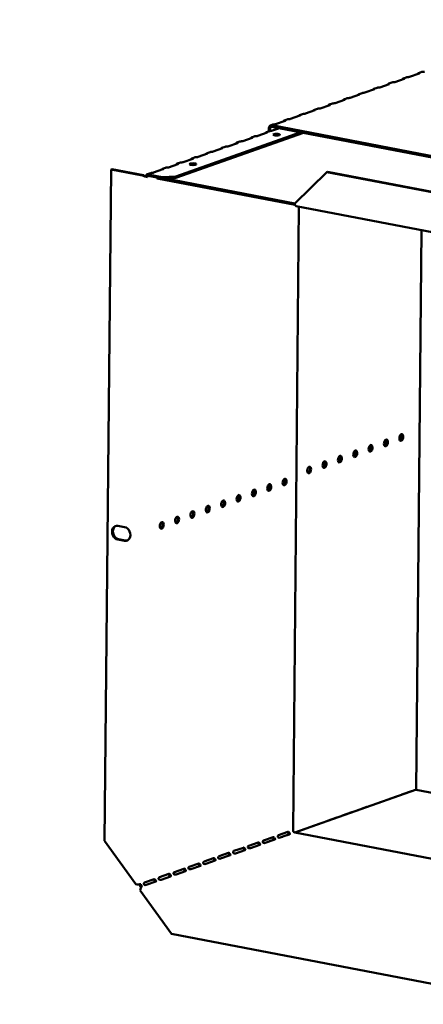
# Model space of a CAD drawing. Units: millimetres. Extents: x 65 to 5851, y 100 to 4100.
# Drawn here: x 3915 to 4113, y 2651 to 3135 of the extents above; entities that cross this region are included whole.
import ezdxf

# ---------------------------------------------------------------- set-up
doc = ezdxf.new("R2010")
doc.units = ezdxf.units.MM
doc.header["$LTSCALE"] = 20
doc.layers.add('Symbol (ISO)', color=7, linetype='Continuous', lineweight=25)
doc.layers.add('Visible (ISO)', color=7, linetype='Continuous', lineweight=50)
doc.styles.add('Note Text (ISO)', font='tahoma.ttf')
doc.dimstyles.new('Default - Method 1b (ISO)$7', dxfattribs={"dimscale": 20, "dimtxt": 2.5, "dimasz": 2.5, "dimexe": 3.175, "dimexo": 0, "dimgap": 0.762, "dimtad": 1, "dimtoh": 1, "dimrnd": 1e-08, "dimtxsty": 'Note Text (ISO)', "dimcen": 0.09, "dimdle": 10, "dimclrd": 256, "dimclre": 256, "dimclrt": 256, "dimazin": 2, "dimtfac": 1.4, "dimtmove": 0, "dimatfit": 3, "dimfxl": 1, "dimtolj": 1, "dimlwd": -1, "dimlwe": -1, "dimarcsym": 0})

msp = doc.modelspace()

# ---------------------------------------------------------------- linework, layer by layer
at = {"layer": 'Visible (ISO)'}
for p, q in [((4111.14, 3108.29), (4106.5, 3106.65)), ((4112.45, 3109.03), (4110.92, 3108.49)), ((4111.32, 3108.47), (4111.32, 3108.41)), ((4096.53, 3103.13), (4091.89, 3101.49)), ((4097.85, 3103.87), (4096.31, 3103.33)), ((4096.71, 3103.3), (4096.71, 3103.25)), ((4103.83, 3105.71), (4099.2, 3104.07)), ((4105.15, 3106.45), (4103.62, 3105.91)), ((4104.01, 3105.88), (4104.01, 3105.83)), ((4083.24, 3098.71), (4081.71, 3098.17)), ((4082.1, 3098.14), (4082.1, 3098.09)), ((4089.23, 3100.55), (4084.59, 3098.91)), ((4090.55, 3101.29), (4089.01, 3100.75)), ((4089.41, 3100.72), (4089.41, 3100.67)), ((4068.64, 3093.55), (4067.1, 3093)), ((4074.62, 3095.39), (4069.98, 3093.75)), ((4075.94, 3096.13), (4074.41, 3095.58)), ((4074.8, 3095.56), (4074.8, 3095.51)), ((4081.92, 3097.97), (4077.29, 3096.33)), ((4054.03, 3088.38), (4052.5, 3087.84)), ((4060.02, 3090.22), (4055.38, 3088.58)), ((4061.34, 3090.96), (4059.8, 3090.42)), ((4060.2, 3090.4), (4060.2, 3090.35)), ((4067.32, 3092.8), (4062.68, 3091.17)), ((4067.5, 3092.98), (4067.5, 3092.93)), ((4045.41, 3085.06), (4040.77, 3083.42)), ((4046.73, 3085.8), (4045.19, 3085.26)), ((4045.59, 3085.23), (4045.59, 3085.18)), ((4052.71, 3087.64), (4048.08, 3086)), ((4052.89, 3087.81), (4052.89, 3087.76)), ((4053.21, 3079.41), (3991.82, 3057.71)), ((4054.45, 3079.17), (3991.82, 3057.03)), ((4036.6, 3079.32), (4031.97, 3077.68)), ((4036.35, 3079.52), (4037.87, 3080.06)), ((4036.77, 3079.42), (4036.77, 3079.51)), ((4037.43, 3081.47), (4037.42, 3079.9)), ((4038.01, 3081.36), (4037.99, 3080.1)), ((4039.43, 3083.22), (4038.25, 3082.81)), ((4322.73, 3027.63), (4038.83, 3082.17)), ((4322.73, 3028.3), (4038.84, 3082.85)), ((4042.62, 3081.44), (4039.27, 3080.26)), ((4022, 3074.15), (4017.36, 3072.51)), ((4021.74, 3074.36), (4023.27, 3074.9)), ((4022.17, 3074.25), (4022.17, 3074.35)), ((4029.3, 3076.73), (4024.66, 3075.1)), ((4029.05, 3076.94), (4030.57, 3077.48)), ((4029.47, 3076.84), (4029.47, 3076.93)), ((4007.14, 3069.2), (4008.66, 3069.74)), ((4007.56, 3069.09), (4007.56, 3069.18)), ((4014.7, 3071.57), (4010.06, 3069.93)), ((4014.44, 3071.78), (4015.96, 3072.32)), ((4014.86, 3071.67), (4014.86, 3071.76)), ((3992.53, 3064.04), (3994.05, 3064.57)), ((4000.09, 3066.41), (3995.45, 3064.77)), ((3999.84, 3066.62), (4001.36, 3067.16)), ((4000.26, 3066.51), (4000.26, 3066.6)), ((4007.39, 3068.99), (4002.76, 3067.35)), ((3959.99, 3061.21), (3956.87, 2731.68)), ((3960.4, 3061.35), (3959.99, 3061.21)), ((3959.99, 3061.21), (3975.47, 3058.23)), ((3975.88, 3058.37), (3960.4, 3061.35)), ((3977.72, 3058.8), (3979.45, 3059.41)), ((3985.48, 3061.25), (3980.85, 3059.61)), ((3985.23, 3061.46), (3986.75, 3061.99)), ((3985.65, 3061.35), (3985.65, 3061.44)), ((3992.79, 3063.83), (3988.15, 3062.19)), ((3992.96, 3063.93), (3992.96, 3064.02)), ((4050.2, 3044.49), (4065.86, 3059.88)), ((4065.86, 3059.88), (4066.26, 3060.02)), ((4065.86, 3059.88), (4245.94, 3025.28)), ((4066.26, 3060.02), (4246.35, 3025.42)), ((3975.88, 3058.37), (3975.47, 3058.23)), ((3977.81, 3057.49), (3977.84, 3057.48)), ((3978.17, 3058.79), (3978.16, 3058.12)), ((3978.16, 3058.12), (3985.04, 3056.8)), ((3985.05, 3057.47), (3978.17, 3058.79)), ((3982.31, 3057.32), (3982.66, 3056.77)), ((3982.66, 3056.77), (3982.67, 3057.25)), ((4050.3, 3043.78), (3982.66, 3056.77)), ((3985.04, 3056.8), (3985.05, 3057.47)), ((3985.04, 3056.8), (3991.82, 3057.03)), ((3991.82, 3057.71), (3985.05, 3057.47)), ((3985.92, 3056.83), (4050.2, 3044.48)), ((3991.82, 3057.03), (3991.82, 3057.71)), ((4049.32, 2736.86), (4052.22, 3042.91)), ((4261.91, 3002.63), (4050.87, 3043.17)), ((4109.76, 2756.7), (4112.36, 3031.36)), ((4094.73, 2925.81), (4094.76, 2928.5)), ((3963.4, 2886.26), (3966.66, 2885.64)), ((3966.59, 2878.87), (3963.33, 2879.5)), ((3963.74, 2879.64), (3967, 2879.02)), ((4050.18, 2735.72), (4109.45, 2756.67)), ((4102.73, 2754.34), (4107.37, 2755.98)), ((4106.66, 2755.69), (4106.58, 2755.7)), ((4107.31, 2755.96), (4107.39, 2755.95)), ((4260.12, 2727.81), (4109.76, 2756.7)), ((4088.12, 2749.18), (4092.76, 2750.82)), ((4092.71, 2750.8), (4092.78, 2750.78)), ((4095.43, 2751.76), (4100.06, 2753.4)), ((4100.01, 2753.38), (4100.09, 2753.36)), ((4073.52, 2744.02), (4078.15, 2745.65)), ((4078.1, 2745.64), (4078.18, 2745.62)), ((4080.82, 2746.6), (4085.46, 2748.24)), ((4085.4, 2748.22), (4085.48, 2748.2)), ((4058.91, 2738.85), (4063.55, 2740.49)), ((4063.49, 2740.47), (4063.57, 2740.46)), ((4066.21, 2741.43), (4070.85, 2743.07)), ((4070.8, 2743.05), (4070.88, 2743.04)), ((4042.19, 2734.38), (4046.83, 2736.02)), ((4259.82, 2695.45), (4050.13, 2735.73)), ((4051.61, 2736.27), (4056.25, 2737.91)), ((4056.19, 2737.89), (4056.27, 2737.88)), ((3972.18, 2710.35), (3956.87, 2731.68)), ((4027.59, 2729.22), (4032.22, 2730.86)), ((4034.7, 2731.68), (4034.69, 2730.68)), ((4034.89, 2731.8), (4039.53, 2733.44)), ((4035.69, 2730.63), (4040.33, 2732.27)), ((4037, 2731.11), (4040.12, 2732.21)), ((4043, 2733.21), (4047.63, 2734.85)), ((4044.31, 2733.69), (4047.42, 2734.79)), ((4020.28, 2726.64), (4024.92, 2728.27)), ((4021.09, 2725.47), (4025.73, 2727.11)), ((4028.39, 2728.05), (4033.03, 2729.69)), ((4005.68, 2721.47), (4010.31, 2723.11)), ((4006.48, 2720.31), (4011.12, 2721.95)), ((4012.98, 2724.05), (4017.62, 2725.69)), ((4013.79, 2722.89), (4018.42, 2724.53)), ((3991.07, 2716.31), (3995.71, 2717.95)), ((3991.88, 2715.14), (3996.51, 2716.78)), ((3998.37, 2718.89), (4003.01, 2720.53)), ((3999.18, 2717.73), (4003.82, 2719.37)), ((3976.47, 2711.15), (3981.1, 2712.79)), ((3977.27, 2709.98), (3981.91, 2711.62)), ((3983.77, 2713.73), (3988.41, 2715.37)), ((3984.57, 2712.56), (3989.21, 2714.2)), ((3989.67, 2685.98), (3974.36, 2707.32)), ((4169.75, 2651.38), (3989.67, 2685.98))]:
    msp.add_line(p, q, dxfattribs=at)
for centre, major_axis, ratio, start_param, end_param in [((4110.32, 3108.45), (1, -0.009), 0.257675, 5.667368, 6.381532), ((4112.99, 3109.39), (-1, 0.009), 0.257675, 1.811612, 2.525776), ((4095.72, 3103.29), (1, -0.009), 0.257675, 5.667368, 6.381532), ((4098.38, 3104.23), (-1, 0.009), 0.257675, 1.811612, 2.525776), ((4103.02, 3105.87), (1, -0.009), 0.257675, 5.667368, 6.381532), ((4105.68, 3106.81), (-1, 0.009), 0.257675, 1.811612, 2.525776), ((4081.11, 3098.12), (1, -0.009), 0.257675, 5.667368, 6.381532), ((4083.78, 3099.07), (-1, 0.009), 0.257675, 1.811612, 2.525776), ((4088.41, 3100.71), (1, -0.009), 0.257675, 5.667368, 6.381532), ((4091.08, 3101.65), (-1, 0.009), 0.257675, 1.811612, 2.525776), ((4069.17, 3093.9), (-1, 0.009), 0.257675, 1.811612, 2.525776), ((4073.81, 3095.54), (1, -0.009), 0.257675, 5.667368, 6.381532), ((4076.47, 3096.49), (-1, 0.009), 0.257675, 1.811612, 2.525776), ((4054.56, 3088.74), (-1, 0.009), 0.257675, 1.811612, 2.525776), ((4059.2, 3090.38), (1, -0.009), 0.257675, 5.667368, 6.381532), ((4061.87, 3091.32), (-1, 0.009), 0.257675, 1.811612, 2.525776), ((4066.5, 3092.96), (1, -0.009), 0.257675, 5.667368, 6.381532), ((4044.6, 3085.22), (1, -0.009), 0.257675, 5.667368, 6.381532), ((4047.26, 3086.16), (-1, 0.009), 0.257675, 1.811612, 2.525776), ((4051.9, 3087.8), (1, -0.009), 0.257675, 5.667368, 6.381532), ((4035.79, 3079.47), (1, -0.009), 0.257675, 5.667368, 6.462767), ((4038.82, 3081.2), (-0.57, 1.6), 0.788737, 5.850657, 7.421453), ((4038.82, 3081.2), (-0.333, 0.943), 0.788737, 5.850657, 7.421453), ((4038.46, 3080.41), (-1, 0.009), 0.257675, 1.730377, 2.525776), ((4039.96, 3083.58), (-1, 0.009), 0.257675, 1.811612, 2.525776), ((4021.18, 3074.31), (1, -0.009), 0.257675, 5.667368, 6.462767), ((4023.85, 3075.25), (-1, 0.009), 0.257675, 1.730377, 2.525776), ((4028.49, 3076.89), (1, -0.009), 0.257675, 5.667368, 6.462767), ((4031.15, 3077.83), (-1, 0.009), 0.257675, 1.730377, 2.525776), ((4041.17, 3077.59), (-1.65, 0.02), 0.257675, 4.06128, 5.363498), ((4006.58, 3069.15), (1, -0.009), 0.257675, 5.667368, 6.462767), ((4009.24, 3070.09), (-1, 0.009), 0.257675, 1.730377, 2.525776), ((4013.88, 3071.73), (1, -0.009), 0.257675, 5.667368, 6.462767), ((4016.55, 3072.67), (-1, 0.009), 0.257675, 1.730377, 2.525776), ((3994.64, 3064.93), (-1, 0.009), 0.257675, 1.730377, 2.525776), ((3999.27, 3066.57), (1, -0.009), 0.257675, 5.667368, 6.462767), ((4001.94, 3067.51), (-1, 0.009), 0.257675, 1.730377, 2.525776), ((3980.03, 3059.76), (-1, 0.009), 0.257675, 1.730377, 2.525776), ((3984.67, 3061.4), (1, -0.009), 0.257675, 5.667368, 6.462767), ((3987.34, 3062.34), (-1, 0.009), 0.257675, 1.730377, 2.525776), ((3991.97, 3063.98), (1, -0.009), 0.257675, 5.667368, 6.462767), ((4000.2, 3063.1), (-1.65, 0.02), 0.257675, 4.06128, 5.363498), ((4051.19, 3044.84), (-0.32, -1.67), 0.55812, 5.028152, 6.283185), ((4101.85, 2929.75), (-0.31, -1.62), 0.55812, 0.320838, 2.820755), ((4086.78, 2924.42), (-0.31, -1.62), 0.55812, 0.320838, 2.820755), ((4094.32, 2927.09), (-0.31, -1.62), 0.55812, 0.320838, 2.820755), ((4071.71, 2919.1), (-0.31, -1.62), 0.55812, 0.320838, 2.820755), ((4079.25, 2921.76), (-0.31, -1.62), 0.55812, 0.320838, 2.820755), ((4056.64, 2913.77), (-0.31, -1.62), 0.55812, 0.320838, 2.820755), ((4064.18, 2916.43), (-0.31, -1.62), 0.55812, 0.320838, 2.820755), ((4037.06, 2905.2), (-0.31, -1.62), 0.55812, 0.320838, 2.820755), ((4044.59, 2907.87), (-0.31, -1.62), 0.55812, 0.320838, 2.820755), ((4021.99, 2899.88), (-0.31, -1.62), 0.55812, 0.320838, 2.820755), ((4029.52, 2902.54), (-0.31, -1.62), 0.55812, 0.320838, 2.820755), ((4006.92, 2894.55), (-0.31, -1.62), 0.55812, 0.320838, 2.820755), ((4014.45, 2897.21), (-0.31, -1.62), 0.55812, 0.320838, 2.820755), ((3991.85, 2889.22), (-0.31, -1.62), 0.55812, 0.320838, 2.820755), ((3999.38, 2891.89), (-0.31, -1.62), 0.55812, 0.320838, 2.820755), ((3963.37, 2882.88), (-1.17, 3.3), 0.788737, 5.850657, 8.99225), ((3963.77, 2883.03), (-1.17, 3.3), 0.788737, 0.078018, 2.709064), ((3966.63, 2882.26), (1.17, -3.3), 0.788737, 5.850657, 8.99225), ((3984.31, 2886.56), (-0.31, -1.62), 0.55812, 0.320838, 2.820755), ((3967.03, 2882.4), (1.17, -3.3), 0.788737, 5.850657, 6.205167), ((4107.36, 2755.01), (0.189, 0.982), 0.55812, 0.016797, 0.315763), ((4109.44, 2755.03), (0.32, 1.67), 0.55812, 0, 0.315763), ((4092.75, 2749.85), (0.189, 0.982), 0.55812, 0.016797, 0.315763), ((4095.42, 2750.79), (0.189, 0.982), 0.55812, 0.315763, 0.61473), ((4100.05, 2752.43), (0.189, 0.982), 0.55812, 0.016797, 0.315763), ((4102.72, 2753.38), (0.189, 0.982), 0.55812, 0.315763, 0.61473), ((4078.14, 2744.69), (0.189, 0.982), 0.55812, 0.016797, 0.315763), ((4080.81, 2745.63), (0.189, 0.982), 0.55812, 0.315763, 0.61473), ((4085.45, 2747.27), (0.189, 0.982), 0.55812, 0.016797, 0.315763), ((4088.11, 2748.21), (0.189, 0.982), 0.55812, 0.315763, 0.61473), ((4063.54, 2739.53), (0.189, 0.982), 0.55812, 0.016797, 0.315763), ((4066.21, 2740.47), (0.189, 0.982), 0.55812, 0.315763, 0.61473), ((4070.84, 2742.11), (0.189, 0.982), 0.55812, 0.016797, 0.315763), ((4073.51, 2743.05), (0.189, 0.982), 0.55812, 0.315763, 0.61473), ((4046.82, 2735.05), (0.189, 0.982), 0.55812, 0.016797, 0.315763), ((4050.14, 2736.7), (-0.333, 0.943), 0.788737, 1.138268, 2.709064), ((4051.6, 2735.31), (0.189, 0.982), 0.55812, 0.315763, 0.61473), ((4056.24, 2736.94), (0.189, 0.982), 0.55812, 0.016797, 0.315763), ((4058.9, 2737.89), (0.189, 0.982), 0.55812, 0.315763, 0.61473), ((4032.21, 2729.89), (0.189, 0.982), 0.55812, 0.016797, 0.315763), ((4034.88, 2730.83), (0.189, 0.982), 0.55812, 0.315763, 0.61473), ((4036.99, 2730.14), (0.189, 0.982), 0.55812, 0.315763, 0.484941), ((4039.52, 2732.47), (0.189, 0.982), 0.55812, 0.016797, 0.315763), ((4042.18, 2733.41), (0.189, 0.982), 0.55812, 0.315763, 0.61473), ((4044.3, 2732.72), (0.189, 0.982), 0.55812, 0.315763, 0.484941), ((4020.27, 2725.67), (0.189, 0.982), 0.55812, 0.315763, 0.61473), ((4024.91, 2727.31), (0.189, 0.982), 0.55812, 0.016797, 0.315763), ((4027.58, 2728.25), (0.189, 0.982), 0.55812, 0.315763, 0.61473), ((4005.67, 2720.51), (0.189, 0.982), 0.55812, 0.315763, 0.61473), ((4010.31, 2722.15), (0.189, 0.982), 0.55812, 0.016797, 0.315763), ((4012.97, 2723.09), (0.189, 0.982), 0.55812, 0.315763, 0.61473), ((4017.61, 2724.73), (0.189, 0.982), 0.55812, 0.016797, 0.315763), ((3991.06, 2715.34), (0.189, 0.982), 0.55812, 0.315763, 0.61473), ((3995.7, 2716.98), (0.189, 0.982), 0.55812, 0.016797, 0.315763), ((3998.37, 2717.93), (0.189, 0.982), 0.55812, 0.315763, 0.61473), ((4003, 2719.56), (0.189, 0.982), 0.55812, 0.016797, 0.315763), ((3981.09, 2711.82), (0.189, 0.982), 0.55812, 0.016797, 0.315763), ((3983.76, 2712.76), (0.189, 0.982), 0.55812, 0.315763, 0.61473), ((3988.4, 2714.4), (0.189, 0.982), 0.55812, 0.016797, 0.315763), ((3973.17, 2710.69), (-1.7, 0.02), 0.257675, 0.954979, 2.525776), ((3975.37, 2710.27), (-0.57, 1.6), 0.788737, 1.279321, 2.316298), ((3975.34, 2707.66), (0.32, 1.67), 0.55812, 0.315763, 1.88656), ((3975.37, 2710.27), (0.333, -0.943), 0.788737, 4.279861, 5.850657), ((3976.46, 2710.18), (0.189, 0.982), 0.55812, 0.315763, 0.61473)]:
    msp.add_ellipse(centre, major_axis=major_axis, ratio=ratio, start_param=start_param, end_param=end_param, dxfattribs=at)
for centre, major_axis, ratio in [((4041.18, 3078.27), (-1.65, 0.02), 0.257675), ((4000.2, 3063.78), (-1.65, 0.02), 0.257675), ((4102.42, 2929.64), (-0.31, -1.62), 0.55812), ((4087.35, 2924.31), (-0.31, -1.62), 0.55812), ((4094.89, 2926.98), (-0.31, -1.62), 0.55812), ((4072.28, 2918.99), (-0.31, -1.62), 0.55812), ((4079.82, 2921.65), (-0.31, -1.62), 0.55812), ((4057.21, 2913.66), (-0.31, -1.62), 0.55812), ((4064.75, 2916.32), (-0.31, -1.62), 0.55812), ((4037.63, 2905.09), (0.31, 1.62), 0.55812), ((4045.16, 2907.76), (0.31, 1.62), 0.55812), ((4022.56, 2899.77), (0.31, 1.62), 0.55812), ((4030.09, 2902.43), (0.31, 1.62), 0.55812), ((4007.49, 2894.44), (0.31, 1.62), 0.55812), ((4015.02, 2897.1), (0.31, 1.62), 0.55812), ((3992.42, 2889.11), (0.31, 1.62), 0.55812), ((3999.95, 2891.78), (0.31, 1.62), 0.55812), ((3984.88, 2886.45), (0.31, 1.62), 0.55812)]:
    msp.add_ellipse(centre, major_axis=major_axis, ratio=ratio, dxfattribs=at)
for points, knots in [([(4110.28, 3107.99), (4110.28, 3108), (4110.29, 3108), (4110.29, 3108.01), (4110.54, 3108.3), (4110.86, 3108.51), (4111.08, 3108.53), (4111.19, 3108.54), (4111.27, 3108.51), (4111.32, 3108.47)], [-2.07044, -2.07044, -2.07044, -2.07044, -2.052384, -2.052384, -2.052384, -1.151259, -1.151259, -1.151259, -0.714163, -0.714163, -0.714163, -0.714163]), ([(4095.67, 3102.83), (4095.68, 3102.83), (4095.68, 3102.84), (4095.69, 3102.84), (4095.94, 3103.13), (4096.25, 3103.35), (4096.48, 3103.37), (4096.59, 3103.37), (4096.67, 3103.35), (4096.71, 3103.3)], [-2.07044, -2.07044, -2.07044, -2.07044, -2.052384, -2.052384, -2.052384, -1.151259, -1.151259, -1.151259, -0.714163, -0.714163, -0.714163, -0.714163]), ([(4102.98, 3105.41), (4102.98, 3105.41), (4102.99, 3105.42), (4102.99, 3105.43), (4103.24, 3105.71), (4103.56, 3105.93), (4103.78, 3105.95), (4103.89, 3105.96), (4103.97, 3105.93), (4104.01, 3105.88)], [-2.07044, -2.07044, -2.07044, -2.07044, -2.052384, -2.052384, -2.052384, -1.151259, -1.151259, -1.151259, -0.714163, -0.714163, -0.714163, -0.714163]), ([(4081.07, 3097.66), (4081.07, 3097.67), (4081.08, 3097.68), (4081.08, 3097.68), (4081.33, 3097.97), (4081.65, 3098.18), (4081.87, 3098.2), (4081.98, 3098.21), (4082.06, 3098.18), (4082.1, 3098.14)], [-2.07044, -2.07044, -2.07044, -2.07044, -2.052384, -2.052384, -2.052384, -1.151259, -1.151259, -1.151259, -0.714163, -0.714163, -0.714163, -0.714163]), ([(4088.37, 3100.25), (4088.38, 3100.25), (4088.38, 3100.26), (4088.39, 3100.26), (4088.63, 3100.55), (4088.95, 3100.77), (4089.17, 3100.78), (4089.28, 3100.79), (4089.37, 3100.76), (4089.41, 3100.72)], [-2.07044, -2.07044, -2.07044, -2.07044, -2.052384, -2.052384, -2.052384, -1.151259, -1.151259, -1.151259, -0.714163, -0.714163, -0.714163, -0.714163]), ([(4073.76, 3095.08), (4073.77, 3095.09), (4073.77, 3095.1), (4073.78, 3095.1), (4074.03, 3095.39), (4074.35, 3095.6), (4074.57, 3095.62), (4074.68, 3095.63), (4074.76, 3095.6), (4074.8, 3095.56)], [-2.07044, -2.07044, -2.07044, -2.07044, -2.052384, -2.052384, -2.052384, -1.151259, -1.151259, -1.151259, -0.714163, -0.714163, -0.714163, -0.714163]), ([(4059.16, 3089.92), (4059.16, 3089.93), (4059.17, 3089.93), (4059.17, 3089.94), (4059.42, 3090.23), (4059.74, 3090.44), (4059.96, 3090.46), (4060.07, 3090.47), (4060.15, 3090.44), (4060.2, 3090.4)], [-2.07044, -2.07044, -2.07044, -2.07044, -2.052384, -2.052384, -2.052384, -1.151259, -1.151259, -1.151259, -0.714163, -0.714163, -0.714163, -0.714163]), ([(4066.46, 3092.5), (4066.47, 3092.51), (4066.47, 3092.51), (4066.48, 3092.52), (4066.73, 3092.81), (4067.04, 3093.02), (4067.27, 3093.04), (4067.37, 3093.05), (4067.46, 3093.02), (4067.5, 3092.98)], [-2.07044, -2.07044, -2.07044, -2.07044, -2.052384, -2.052384, -2.052384, -1.151259, -1.151259, -1.151259, -0.714163, -0.714163, -0.714163, -0.714163]), ([(4044.55, 3084.76), (4044.56, 3084.76), (4044.56, 3084.77), (4044.57, 3084.78), (4044.82, 3085.06), (4045.13, 3085.28), (4045.36, 3085.3), (4045.47, 3085.3), (4045.55, 3085.28), (4045.59, 3085.23)], [-2.07044, -2.07044, -2.07044, -2.07044, -2.052384, -2.052384, -2.052384, -1.151259, -1.151259, -1.151259, -0.714163, -0.714163, -0.714163, -0.714163]), ([(4051.86, 3087.34), (4051.86, 3087.35), (4051.87, 3087.35), (4051.87, 3087.36), (4052.12, 3087.64), (4052.44, 3087.86), (4052.66, 3087.88), (4052.77, 3087.89), (4052.85, 3087.86), (4052.89, 3087.81)], [-2.07044, -2.07044, -2.07044, -2.07044, -2.052384, -2.052384, -2.052384, -1.151259, -1.151259, -1.151259, -0.714163, -0.714163, -0.714163, -0.714163]), ([(4035.65, 3078.98), (4035.68, 3079.02), (4035.72, 3079.05), (4035.75, 3079.09), (4036.02, 3079.38), (4036.36, 3079.58), (4036.59, 3079.57), (4036.67, 3079.56), (4036.73, 3079.54), (4036.77, 3079.51)], [-2.172822, -2.172822, -2.172822, -2.172822, -2.057048, -2.057048, -2.057048, -1.117629, -1.117629, -1.117629, -0.795399, -0.795399, -0.795399, -0.795399]), ([(4021.05, 3073.82), (4021.08, 3073.85), (4021.11, 3073.89), (4021.14, 3073.92), (4021.41, 3074.21), (4021.76, 3074.41), (4021.98, 3074.4), (4022.06, 3074.4), (4022.13, 3074.38), (4022.17, 3074.35)], [-2.172822, -2.172822, -2.172822, -2.172822, -2.057048, -2.057048, -2.057048, -1.117629, -1.117629, -1.117629, -0.795399, -0.795399, -0.795399, -0.795399]), ([(4028.35, 3076.4), (4028.38, 3076.43), (4028.41, 3076.47), (4028.45, 3076.51), (4028.72, 3076.8), (4029.06, 3076.99), (4029.29, 3076.98), (4029.37, 3076.98), (4029.43, 3076.96), (4029.47, 3076.93)], [-2.172822, -2.172822, -2.172822, -2.172822, -2.057048, -2.057048, -2.057048, -1.117629, -1.117629, -1.117629, -0.795399, -0.795399, -0.795399, -0.795399]), ([(4006.44, 3068.65), (4006.47, 3068.69), (4006.5, 3068.73), (4006.54, 3068.76), (4006.81, 3069.05), (4007.15, 3069.25), (4007.38, 3069.24), (4007.46, 3069.24), (4007.52, 3069.22), (4007.56, 3069.18)], [-2.172822, -2.172822, -2.172822, -2.172822, -2.057048, -2.057048, -2.057048, -1.117629, -1.117629, -1.117629, -0.795399, -0.795399, -0.795399, -0.795399]), ([(4013.74, 3071.24), (4013.77, 3071.27), (4013.81, 3071.31), (4013.84, 3071.34), (4014.11, 3071.63), (4014.45, 3071.83), (4014.68, 3071.82), (4014.76, 3071.82), (4014.82, 3071.8), (4014.86, 3071.76)], [-2.172822, -2.172822, -2.172822, -2.172822, -2.057048, -2.057048, -2.057048, -1.117629, -1.117629, -1.117629, -0.795399, -0.795399, -0.795399, -0.795399]), ([(3999.14, 3066.07), (3999.17, 3066.11), (3999.2, 3066.15), (3999.23, 3066.18), (3999.5, 3066.47), (3999.85, 3066.67), (4000.08, 3066.66), (4000.15, 3066.66), (4000.22, 3066.63), (4000.26, 3066.6)], [-2.172822, -2.172822, -2.172822, -2.172822, -2.057048, -2.057048, -2.057048, -1.117629, -1.117629, -1.117629, -0.795399, -0.795399, -0.795399, -0.795399]), ([(3984.53, 3060.91), (3984.56, 3060.95), (3984.6, 3060.98), (3984.63, 3061.02), (3984.9, 3061.31), (3985.24, 3061.51), (3985.47, 3061.5), (3985.55, 3061.49), (3985.61, 3061.47), (3985.65, 3061.44)], [-2.172822, -2.172822, -2.172822, -2.172822, -2.057048, -2.057048, -2.057048, -1.117629, -1.117629, -1.117629, -0.795399, -0.795399, -0.795399, -0.795399]), ([(3991.83, 3063.49), (3991.87, 3063.53), (3991.9, 3063.56), (3991.93, 3063.6), (3992.2, 3063.89), (3992.55, 3064.09), (3992.77, 3064.08), (3992.85, 3064.07), (3992.91, 3064.05), (3992.96, 3064.02)], [-2.172822, -2.172822, -2.172822, -2.172822, -2.057048, -2.057048, -2.057048, -1.117629, -1.117629, -1.117629, -0.795399, -0.795399, -0.795399, -0.795399]), ([(3976.94, 3057.76), (3976.67, 3057.88), (3976.35, 3058.04), (3976.07, 3058.23), (3976, 3058.28), (3975.94, 3058.32), (3975.88, 3058.37)], [0.2834841, 0.2834841, 0.2834841, 0.2834841, 0.8598922, 0.8598922, 0.8598922, 1, 1, 1, 1]), ([(3976.56, 3057.78), (3976.84, 3057.7), (3977.12, 3057.63), (3977.36, 3057.58), (3977.55, 3057.54), (3977.71, 3057.51), (3977.84, 3057.48)], [-0.5661249, -0.5661249, -0.5661249, -0.5661249, -0.2469362, -0.2469362, -0.2469362, 0, 0, 0, 0]), ([(3977.04, 3057.71), (3977.14, 3057.67), (3977.25, 3057.63), (3977.48, 3057.56), (3977.59, 3057.53), (3977.74, 3057.5), (3977.78, 3057.49), (3977.81, 3057.49)], [0, 0, 0, 0, 0.03557767, 0.03557767, 0.07051086, 0.07051086, 0.08257071, 0.08257071, 0.08257071, 0.08257071]), ([(3978.17, 3058.79), (3977.75, 3058.94), (3977.34, 3058.67), (3977.25, 3058.15), (3977.22, 3057.99), (3977.23, 3057.81), (3977.26, 3057.63)], [-1, -1, -1, -1, -0.2469362, -0.2469362, -0.2469362, -0.0151366, -0.0151366, -0.0151366, -0.0151366]), ([(3977.84, 3057.48), (3977.7, 3057.87), (3977.84, 3058.18), (3978.05, 3058.15), (3978.09, 3058.15), (3978.13, 3058.14), (3978.16, 3058.12)], [0, 0, 0, 0, 0.859892, 0.859892, 0.859892, 1, 1, 1, 1]), ([(4047.43, 2734.78), (4047.26, 2735.01), (4047.05, 2735.32), (4046.89, 2735.58), (4046.8, 2735.73), (4046.73, 2735.86), (4046.65, 2735.95)], [1.282531, 1.282531, 1.282531, 1.282531, 2.023108, 2.023108, 2.023108, 2.430813, 2.430813, 2.430813, 2.430813]), ([(4047, 2736.04), (4047.21, 2736.02), (4047.4, 2735.8), (4047.57, 2735.54), (4047.75, 2735.3), (4047.89, 2735.1), (4047.84, 2734.99), (4047.82, 2734.94), (4047.74, 2734.89), (4047.63, 2734.85)], [-2.842626, -2.842626, -2.842626, -2.842626, -1.690499, -1.690499, -1.690499, -0.574694, -0.574694, -0.574694, 0, 0, 0, 0]), ([(4032.83, 2729.62), (4032.65, 2729.85), (4032.45, 2730.15), (4032.29, 2730.42), (4032.2, 2730.57), (4032.12, 2730.69), (4032.05, 2730.79)], [1.282531, 1.282531, 1.282531, 1.282531, 2.023108, 2.023108, 2.023108, 2.430813, 2.430813, 2.430813, 2.430813]), ([(4032.39, 2730.87), (4032.61, 2730.86), (4032.79, 2730.63), (4032.97, 2730.38), (4033.14, 2730.14), (4033.29, 2729.94), (4033.24, 2729.83), (4033.21, 2729.77), (4033.14, 2729.73), (4033.03, 2729.69)], [-2.842626, -2.842626, -2.842626, -2.842626, -1.690499, -1.690499, -1.690499, -0.574694, -0.574694, -0.574694, 0, 0, 0, 0]), ([(4035.69, 2730.63), (4035.46, 2730.55), (4035.02, 2730.49), (4034.73, 2730.66), (4034.48, 2730.8), (4034.38, 2731.12), (4034.48, 2731.37), (4034.53, 2731.51), (4034.62, 2731.62), (4034.72, 2731.7)], [-3.141593, -3.141593, -3.141593, -3.141593, -1.902583, -1.902583, -1.902583, -0.843865, -0.843865, -0.843865, -0.298966, -0.298966, -0.298966, -0.298966]), ([(4040.13, 2732.2), (4039.96, 2732.43), (4039.75, 2732.74), (4039.59, 2733), (4039.5, 2733.15), (4039.42, 2733.27), (4039.35, 2733.37)], [1.282531, 1.282531, 1.282531, 1.282531, 2.023108, 2.023108, 2.023108, 2.430813, 2.430813, 2.430813, 2.430813]), ([(4039.7, 2733.45), (4039.91, 2733.44), (4040.09, 2733.21), (4040.27, 2732.96), (4040.45, 2732.72), (4040.59, 2732.52), (4040.54, 2732.41), (4040.52, 2732.35), (4040.44, 2732.31), (4040.33, 2732.27)], [-2.842626, -2.842626, -2.842626, -2.842626, -1.690499, -1.690499, -1.690499, -0.574694, -0.574694, -0.574694, 0, 0, 0, 0]), ([(4043, 2733.21), (4042.76, 2733.13), (4042.33, 2733.07), (4042.03, 2733.24), (4041.78, 2733.39), (4041.68, 2733.7), (4041.78, 2733.96), (4041.83, 2734.09), (4041.92, 2734.2), (4042.02, 2734.28)], [-3.141593, -3.141593, -3.141593, -3.141593, -1.902583, -1.902583, -1.902583, -0.843865, -0.843865, -0.843865, -0.298966, -0.298966, -0.298966, -0.298966]), ([(4021.09, 2725.47), (4020.85, 2725.39), (4020.42, 2725.32), (4020.12, 2725.5), (4019.87, 2725.64), (4019.77, 2725.96), (4019.87, 2726.21), (4019.92, 2726.34), (4020.01, 2726.46), (4020.11, 2726.53)], [-3.141593, -3.141593, -3.141593, -3.141593, -1.902583, -1.902583, -1.902583, -0.843865, -0.843865, -0.843865, -0.298966, -0.298966, -0.298966, -0.298966]), ([(4025.53, 2727.04), (4025.35, 2727.27), (4025.14, 2727.57), (4024.98, 2727.84), (4024.89, 2727.98), (4024.82, 2728.11), (4024.74, 2728.21)], [1.282531, 1.282531, 1.282531, 1.282531, 2.023108, 2.023108, 2.023108, 2.430813, 2.430813, 2.430813, 2.430813]), ([(4025.09, 2728.29), (4025.3, 2728.28), (4025.49, 2728.05), (4025.67, 2727.8), (4025.84, 2727.56), (4025.99, 2727.36), (4025.94, 2727.25), (4025.91, 2727.19), (4025.84, 2727.15), (4025.73, 2727.11)], [-2.842626, -2.842626, -2.842626, -2.842626, -1.690499, -1.690499, -1.690499, -0.574694, -0.574694, -0.574694, 0, 0, 0, 0]), ([(4028.39, 2728.05), (4028.15, 2727.97), (4027.72, 2727.91), (4027.42, 2728.08), (4027.17, 2728.22), (4027.08, 2728.54), (4027.17, 2728.79), (4027.22, 2728.92), (4027.31, 2729.04), (4027.42, 2729.11)], [-3.141593, -3.141593, -3.141593, -3.141593, -1.902583, -1.902583, -1.902583, -0.843865, -0.843865, -0.843865, -0.298966, -0.298966, -0.298966, -0.298966]), ([(4006.48, 2720.31), (4006.24, 2720.22), (4005.81, 2720.16), (4005.52, 2720.33), (4005.26, 2720.48), (4005.17, 2720.79), (4005.26, 2721.05), (4005.31, 2721.18), (4005.41, 2721.29), (4005.51, 2721.37)], [-3.141593, -3.141593, -3.141593, -3.141593, -1.902583, -1.902583, -1.902583, -0.843865, -0.843865, -0.843865, -0.298966, -0.298966, -0.298966, -0.298966]), ([(4010.92, 2721.88), (4010.74, 2722.11), (4010.54, 2722.41), (4010.38, 2722.68), (4010.29, 2722.82), (4010.21, 2722.95), (4010.14, 2723.05)], [1.282531, 1.282531, 1.282531, 1.282531, 2.023108, 2.023108, 2.023108, 2.430813, 2.430813, 2.430813, 2.430813]), ([(4010.48, 2723.13), (4010.7, 2723.12), (4010.88, 2722.89), (4011.06, 2722.64), (4011.23, 2722.39), (4011.38, 2722.2), (4011.33, 2722.09), (4011.3, 2722.03), (4011.23, 2721.99), (4011.12, 2721.95)], [-2.842626, -2.842626, -2.842626, -2.842626, -1.690499, -1.690499, -1.690499, -0.574694, -0.574694, -0.574694, 0, 0, 0, 0]), ([(4013.79, 2722.89), (4013.55, 2722.8), (4013.11, 2722.74), (4012.82, 2722.91), (4012.57, 2723.06), (4012.47, 2723.38), (4012.57, 2723.63), (4012.62, 2723.76), (4012.71, 2723.87), (4012.81, 2723.95)], [-3.141593, -3.141593, -3.141593, -3.141593, -1.902583, -1.902583, -1.902583, -0.843865, -0.843865, -0.843865, -0.298966, -0.298966, -0.298966, -0.298966]), ([(4018.22, 2724.46), (4018.05, 2724.69), (4017.84, 2724.99), (4017.68, 2725.26), (4017.59, 2725.4), (4017.51, 2725.53), (4017.44, 2725.63)], [1.282531, 1.282531, 1.282531, 1.282531, 2.023108, 2.023108, 2.023108, 2.430813, 2.430813, 2.430813, 2.430813]), ([(4017.79, 2725.71), (4018, 2725.7), (4018.18, 2725.47), (4018.36, 2725.22), (4018.54, 2724.97), (4018.68, 2724.78), (4018.63, 2724.67), (4018.61, 2724.61), (4018.53, 2724.57), (4018.42, 2724.53)], [-2.842626, -2.842626, -2.842626, -2.842626, -1.690499, -1.690499, -1.690499, -0.574694, -0.574694, -0.574694, 0, 0, 0, 0]), ([(3996.31, 2716.71), (3996.14, 2716.95), (3995.93, 2717.25), (3995.77, 2717.51), (3995.68, 2717.66), (3995.61, 2717.79), (3995.53, 2717.88)], [1.282531, 1.282531, 1.282531, 1.282531, 2.023108, 2.023108, 2.023108, 2.430813, 2.430813, 2.430813, 2.430813]), ([(3995.88, 2717.97), (3996.09, 2717.95), (3996.28, 2717.73), (3996.46, 2717.47), (3996.63, 2717.23), (3996.77, 2717.03), (3996.72, 2716.92), (3996.7, 2716.87), (3996.63, 2716.82), (3996.51, 2716.78)], [-2.842626, -2.842626, -2.842626, -2.842626, -1.690499, -1.690499, -1.690499, -0.574694, -0.574694, -0.574694, 0, 0, 0, 0]), ([(3999.18, 2717.73), (3998.94, 2717.64), (3998.51, 2717.58), (3998.21, 2717.75), (3997.96, 2717.9), (3997.86, 2718.21), (3997.96, 2718.47), (3998.01, 2718.6), (3998.1, 2718.71), (3998.2, 2718.79)], [-3.141593, -3.141593, -3.141593, -3.141593, -1.902583, -1.902583, -1.902583, -0.843865, -0.843865, -0.843865, -0.298966, -0.298966, -0.298966, -0.298966]), ([(4003.62, 2719.3), (4003.44, 2719.53), (4003.23, 2719.83), (4003.07, 2720.09), (4002.99, 2720.24), (4002.91, 2720.37), (4002.83, 2720.46)], [1.282531, 1.282531, 1.282531, 1.282531, 2.023108, 2.023108, 2.023108, 2.430813, 2.430813, 2.430813, 2.430813]), ([(4003.18, 2720.55), (4003.39, 2720.54), (4003.58, 2720.31), (4003.76, 2720.06), (4003.93, 2719.81), (4004.08, 2719.61), (4004.03, 2719.5), (4004, 2719.45), (4003.93, 2719.4), (4003.82, 2719.37)], [-2.842626, -2.842626, -2.842626, -2.842626, -1.690499, -1.690499, -1.690499, -0.574694, -0.574694, -0.574694, 0, 0, 0, 0]), ([(3981.71, 2711.55), (3981.53, 2711.78), (3981.33, 2712.09), (3981.17, 2712.35), (3981.08, 2712.5), (3981, 2712.62), (3980.93, 2712.72)], [1.282531, 1.282531, 1.282531, 1.282531, 2.023108, 2.023108, 2.023108, 2.430813, 2.430813, 2.430813, 2.430813]), ([(3981.27, 2712.8), (3981.49, 2712.79), (3981.67, 2712.56), (3981.85, 2712.31), (3982.02, 2712.07), (3982.17, 2711.87), (3982.12, 2711.76), (3982.09, 2711.7), (3982.02, 2711.66), (3981.91, 2711.62)], [-2.842626, -2.842626, -2.842626, -2.842626, -1.690499, -1.690499, -1.690499, -0.574694, -0.574694, -0.574694, 0, 0, 0, 0]), ([(3984.57, 2712.56), (3984.34, 2712.48), (3983.9, 2712.42), (3983.61, 2712.59), (3983.36, 2712.73), (3983.26, 2713.05), (3983.36, 2713.3), (3983.41, 2713.44), (3983.5, 2713.55), (3983.6, 2713.63)], [-3.141593, -3.141593, -3.141593, -3.141593, -1.902583, -1.902583, -1.902583, -0.843865, -0.843865, -0.843865, -0.298966, -0.298966, -0.298966, -0.298966]), ([(3989.01, 2714.13), (3988.84, 2714.36), (3988.63, 2714.67), (3988.47, 2714.93), (3988.38, 2715.08), (3988.3, 2715.2), (3988.23, 2715.3)], [1.282531, 1.282531, 1.282531, 1.282531, 2.023108, 2.023108, 2.023108, 2.430813, 2.430813, 2.430813, 2.430813]), ([(3988.58, 2715.39), (3988.79, 2715.37), (3988.97, 2715.15), (3989.15, 2714.89), (3989.33, 2714.65), (3989.47, 2714.45), (3989.42, 2714.34), (3989.4, 2714.29), (3989.32, 2714.24), (3989.21, 2714.2)], [-2.842626, -2.842626, -2.842626, -2.842626, -1.690499, -1.690499, -1.690499, -0.574694, -0.574694, -0.574694, 0, 0, 0, 0]), ([(3991.88, 2715.14), (3991.64, 2715.06), (3991.21, 2715), (3990.91, 2715.17), (3990.66, 2715.32), (3990.56, 2715.63), (3990.66, 2715.89), (3990.71, 2716.02), (3990.8, 2716.13), (3990.9, 2716.21)], [-3.141593, -3.141593, -3.141593, -3.141593, -1.902583, -1.902583, -1.902583, -0.843865, -0.843865, -0.843865, -0.298966, -0.298966, -0.298966, -0.298966]), ([(3977.27, 2709.98), (3977.03, 2709.9), (3976.6, 2709.84), (3976.31, 2710.01), (3976.05, 2710.15), (3975.96, 2710.47), (3976.05, 2710.72), (3976.1, 2710.85), (3976.19, 2710.97), (3976.3, 2711.04)], [-3.141593, -3.141593, -3.141593, -3.141593, -1.902583, -1.902583, -1.902583, -0.843865, -0.843865, -0.843865, -0.298966, -0.298966, -0.298966, -0.298966])]:
    msp.add_open_spline(points, degree=3, knots=knots, dxfattribs=at)
for points in [[(4113.22, 3109.14), (4112.97, 3109.14), (4112.69, 3109.11), (4112.46, 3109.03)], [(4098.62, 3103.98), (4098.37, 3103.97), (4098.09, 3103.95), (4097.85, 3103.87)], [(4105.92, 3106.56), (4105.67, 3106.56), (4105.39, 3106.53), (4105.15, 3106.45)], [(4084.01, 3098.81), (4083.76, 3098.81), (4083.48, 3098.78), (4083.24, 3098.7)], [(4091.31, 3101.4), (4091.07, 3101.39), (4090.78, 3101.36), (4090.55, 3101.28)], [(4069.41, 3093.65), (4069.16, 3093.65), (4068.88, 3093.62), (4068.64, 3093.54)], [(4076.71, 3096.23), (4076.46, 3096.23), (4076.18, 3096.2), (4075.94, 3096.12)], [(4054.8, 3088.49), (4054.55, 3088.49), (4054.27, 3088.46), (4054.03, 3088.38)], [(4062.1, 3091.07), (4061.86, 3091.07), (4061.57, 3091.04), (4061.34, 3090.96)], [(4047.5, 3085.91), (4047.25, 3085.9), (4046.97, 3085.88), (4046.73, 3085.8)], [(4038.61, 3080.16), (4038.37, 3080.16), (4038.1, 3080.13), (4037.87, 3080.06)], [(4040.19, 3083.33), (4039.95, 3083.32), (4039.66, 3083.29), (4039.43, 3083.21)], [(4024.01, 3075), (4023.76, 3075), (4023.49, 3074.97), (4023.27, 3074.89)], [(4031.31, 3077.58), (4031.06, 3077.58), (4030.79, 3077.55), (4030.57, 3077.48)], [(4009.4, 3069.83), (4009.15, 3069.84), (4008.88, 3069.81), (4008.66, 3069.73)], [(4016.7, 3072.41), (4016.46, 3072.42), (4016.19, 3072.39), (4015.96, 3072.31)], [(3994.79, 3064.67), (3994.55, 3064.67), (3994.28, 3064.64), (3994.06, 3064.57)], [(4002.1, 3067.25), (4001.85, 3067.25), (4001.58, 3067.23), (4001.36, 3067.15)], [(3980.19, 3059.51), (3979.94, 3059.51), (3979.67, 3059.48), (3979.45, 3059.41)], [(3987.49, 3062.09), (3987.25, 3062.09), (3986.98, 3062.06), (3986.75, 3061.99)], [(3975.47, 3058.23), (3975.79, 3058.05), (3976.18, 3057.9), (3976.56, 3057.78)], [(3976.94, 3057.76), (3976.97, 3057.74), (3977, 3057.73), (3977.04, 3057.71)], [(4107.23, 2755.89), (4107.22, 2755.9), (4107.21, 2755.91), (4107.21, 2755.92)], [(4092.62, 2750.73), (4092.62, 2750.74), (4092.61, 2750.75), (4092.6, 2750.76)], [(4099.92, 2753.31), (4099.92, 2753.32), (4099.91, 2753.33), (4099.91, 2753.34)], [(4078.02, 2745.56), (4078.01, 2745.58), (4078, 2745.59), (4078, 2745.6)], [(4085.32, 2748.14), (4085.31, 2748.16), (4085.31, 2748.17), (4085.3, 2748.18)], [(4063.41, 2740.4), (4063.4, 2740.41), (4063.4, 2740.42), (4063.39, 2740.44)], [(4070.71, 2742.98), (4070.71, 2742.99), (4070.7, 2743.01), (4070.69, 2743.02)], [(4056.11, 2737.82), (4056.1, 2737.83), (4056.09, 2737.84), (4056.09, 2737.86)]]:
    msp.add_open_spline(points, degree=3, dxfattribs=at)

# ---------------------------------------------------------------- leaders
at = {"layer": 'Symbol (ISO)', "annotation_type": 0, "has_hookline": 1, "hookline_direction": 1, "text_width": 380.32}
msp.add_leader([(4292.24, 3033.48), (4232, 3276.56), (4182, 3276.56)], dimstyle='Default - Method 1b (ISO)$7', override={"dimtad": 0}, dxfattribs=at)

doc.saveas('drawing.dxf')
